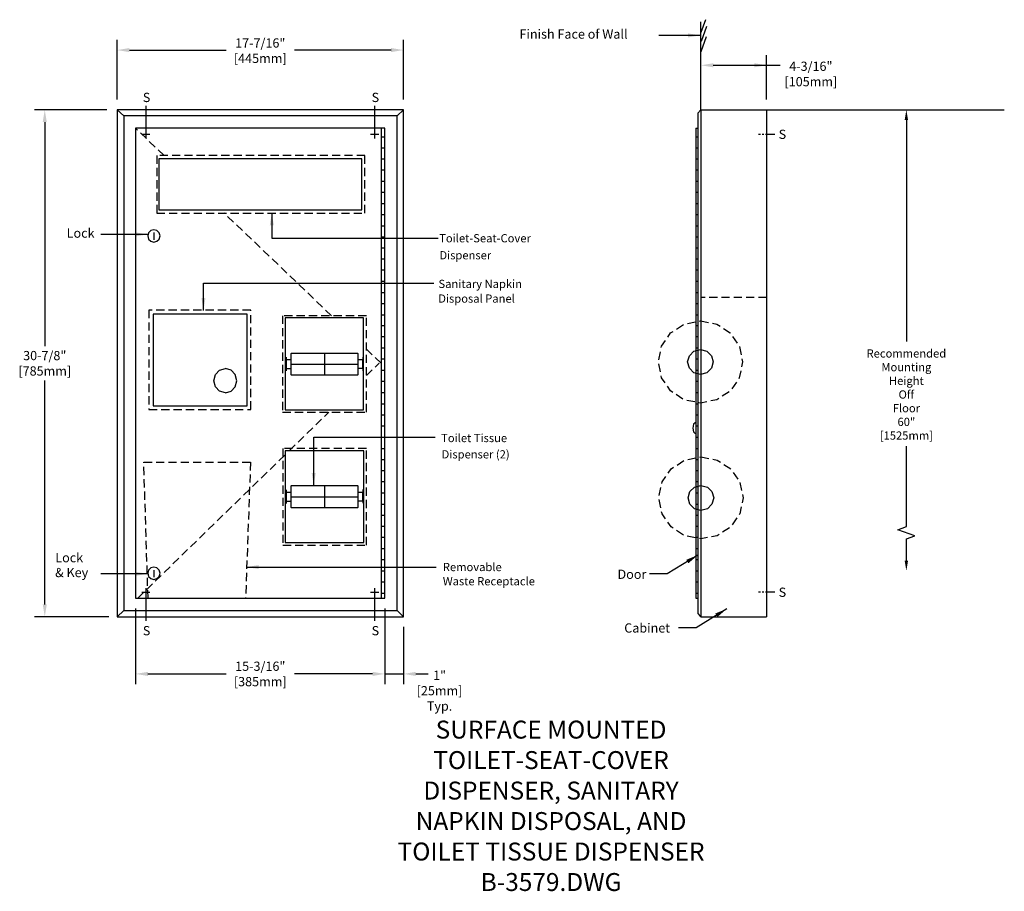
# Model space of a CAD drawing. Extents: x 70.3 to 130.2, y -1.4 to 51.7.
import ezdxf
from ezdxf.enums import TextEntityAlignment as Align

# ---------------------------------------------------------------- set-up
doc = ezdxf.new("R2010")
doc.units = 0
doc.header["$MEASUREMENT"] = 0
doc.header["$PDMODE"] = 3
doc.header["$PDSIZE"] = 1
doc.linetypes.add('CENTER2', pattern=[1.125, 0.75, -0.125, 0.125, -0.125])
doc.linetypes.add('HIDDEN2', pattern=[0.1875, 0.125, -0.0625])
doc.layers.get('0').update_dxf_attribs({"linetype": 'CONTINUOUS'})
doc.layers.get('DEFPOINTS').update_dxf_attribs({"linetype": 'CONTINUOUS'})
for name, color, linetype in [('DETAIL', 4, 'CONTINUOUS'), ('DIM', 1, 'CONTINUOUS'), ('TEXT', 2, 'CONTINUOUS')]:
    doc.layers.add(name, color=color, linetype=linetype)
doc.styles.add('ARIAL_5', font='ARIAL.TTF', dxfattribs={"height": 5})
doc.styles.add('DIM_S_7', font='simplex.shx', dxfattribs={"height": 0.5625})
doc.styles.add('DIM_S_8', font='simplex.shx', dxfattribs={"height": 0.5})
doc.dimstyles.new('DIM_S_7', dxfattribs={"dimtxt": 0.12, "dimasz": 0.75, "dimexe": 0.625, "dimexo": 0.625, "dimgap": 0.09375, "dimtad": 1, "dimtih": 1, "dimtoh": 1, "dimdec": 5, "dimrnd": 0.0625, "dimzin": 0, "dimtxsty": 'DIM_S_7', "dimcen": 0.09375, "dimaunit": 1, "dimazin": 3, "dimtfac": 1, "dimtdec": 4, "dimtofl": 0, "dimtmove": 0, "dimatfit": 3, "dimtolj": 1, "dimtzin": 0})

# ---------------------------------------------------------------- blocks, each defined once
blk = doc.blocks.new('*D0')
at = {"color": 0, "linetype": 'BYBLOCK'}
for p, q in [((76.201, 46.801), (76.201, 50.439)), ((93.639, 46.801), (93.639, 50.439)), ((76.951, 49.814), (82.844, 49.814)), ((92.889, 49.814), (86.996, 49.814))]:
    blk.add_line(p, q, dxfattribs=at)
for points in [[(76.951, 49.939), (76.951, 49.689), (76.201, 49.814)], [(92.889, 49.939), (92.889, 49.689), (93.639, 49.814)]]:
    blk.add_solid(points, dxfattribs=at)
at = {"layer": 'DEFPOINTS', "color": 0, "linetype": 'BYBLOCK'}
for p in [(93.639, 49.814), (76.201, 46.176), (93.639, 46.176)]:
    blk.add_point(p, dxfattribs=at)
at = {"color": 0, "linetype": 'BYBLOCK', "insert": (84.92, 49.777), "char_height": 0.5625, "attachment_point": 5, "style": 'DIM_S_7'}
blk.add_mtext('\\A1;17-7/16"\\P[445mm]', dxfattribs=at)
blk = doc.blocks.new('*D1')
at = {"color": 0, "linetype": 'BYBLOCK'}
for p, q in [((75.576, 46.176), (71.167, 46.176)), ((71.792, 45.426), (71.792, 31.783)), ((71.792, 16.051), (71.792, 29.694)), ((75.701, 15.301), (71.167, 15.301))]:
    blk.add_line(p, q, dxfattribs=at)
for points in [[(71.667, 45.426), (71.917, 45.426), (71.792, 46.176)], [(71.667, 16.051), (71.917, 16.051), (71.792, 15.301)]]:
    blk.add_solid(points, dxfattribs=at)
at = {"layer": 'DEFPOINTS', "color": 0, "linetype": 'BYBLOCK'}
for p in [(76.201, 46.176), (71.792, 15.301), (76.326, 15.301)]:
    blk.add_point(p, dxfattribs=at)
at = {"color": 0, "linetype": 'BYBLOCK', "insert": (71.792, 30.738), "char_height": 0.5625, "attachment_point": 5, "style": 'DIM_S_7'}
blk.add_mtext('\\A1;30-7/8"\\P[785mm]', dxfattribs=at)
blk = doc.blocks.new('*D2')
at = {"color": 0, "linetype": 'BYBLOCK'}
for p, q in [((92.514, 15.801), (92.514, 11.193)), ((93.639, 14.676), (93.639, 11.193)), ((91.764, 11.818), (91.014, 11.818)), ((92.514, 11.818), (93.639, 11.818)), ((94.389, 11.818), (95.139, 11.818))]:
    blk.add_line(p, q, dxfattribs=at)
for points in [[(91.764, 11.943), (91.764, 11.693), (92.514, 11.818)], [(94.389, 11.943), (94.389, 11.693), (93.639, 11.818)]]:
    blk.add_solid(points, dxfattribs=at)
at = {"layer": 'DEFPOINTS', "color": 0, "linetype": 'BYBLOCK'}
for p in [(92.514, 16.426), (93.639, 15.301), (93.639, 11.818)]:
    blk.add_point(p, dxfattribs=at)
at = {"color": 0, "linetype": 'BYBLOCK', "insert": (95.84, 10.797), "char_height": 0.5625, "attachment_point": 5, "style": 'DIM_S_7'}
blk.add_mtext('\\A1;1"\\P[25mm]\\PTyp.', dxfattribs=at)
blk = doc.blocks.new('*D3')
at = {"color": 0, "linetype": 'BYBLOCK'}
for p, q in [((111.762, 46.801), (111.762, 49.513)), ((115.762, 46.801), (115.762, 49.513)), ((112.512, 48.888), (115.012, 48.888))]:
    blk.add_line(p, q, dxfattribs=at)
for points in [[(112.512, 49.013), (112.512, 48.763), (111.762, 48.888)], [(115.012, 49.013), (115.012, 48.763), (115.762, 48.888)]]:
    blk.add_solid(points, dxfattribs=at)
at = {"layer": 'DEFPOINTS', "color": 0, "linetype": 'BYBLOCK'}
for p in [(115.762, 48.888), (111.762, 46.176), (115.762, 46.176)]:
    blk.add_point(p, dxfattribs=at)
at = {"color": 0, "linetype": 'BYBLOCK', "insert": (118.458, 48.359), "char_height": 0.5625, "attachment_point": 5, "style": 'DIM_S_7'}
blk.add_mtext('\\A1;4-3/16"\\P[105mm]', dxfattribs=at)
blk = doc.blocks.new('*D6')
at = {"color": 0, "linetype": 'BYBLOCK'}
for p, q in [((77.326, 15.801), (77.326, 11.193)), ((92.514, 15.801), (92.514, 11.193)), ((78.076, 11.818), (82.844, 11.818)), ((91.764, 11.818), (86.996, 11.818))]:
    blk.add_line(p, q, dxfattribs=at)
for points in [[(78.076, 11.943), (78.076, 11.693), (77.326, 11.818)], [(91.764, 11.943), (91.764, 11.693), (92.514, 11.818)]]:
    blk.add_solid(points, dxfattribs=at)
at = {"layer": 'DEFPOINTS', "color": 0, "linetype": 'BYBLOCK'}
for p in [(77.326, 16.426), (92.514, 16.426), (92.514, 11.818)]:
    blk.add_point(p, dxfattribs=at)
at = {"color": 0, "linetype": 'BYBLOCK', "insert": (84.92, 11.818), "char_height": 0.5625, "attachment_point": 5, "style": 'DIM_S_7'}
blk.add_mtext('\\A1;15-3/16"\\P[385mm]', dxfattribs=at)

msp = doc.modelspace()

# ---------------------------------------------------------------- linework, layer by layer
at = {"layer": 'DETAIL', "linetype": 'CONTINUOUS'}
for p, q in [((111.762071, 46.175784), (111.762071, 51.533156)), ((77.951242, 46.425784), (77.951242, 44.425784)), ((91.888763, 44.425784), (91.888763, 46.425784)), ((76.617115, 45.807543), (76.201242, 46.175784)), ((76.201242, 46.175784), (76.201242, 15.300784)), ((93.638763, 46.175784), (76.201242, 46.175784)), ((93.262572, 45.807543), (76.617115, 45.807543)), ((76.617115, 45.807543), (76.617115, 15.676975)), ((93.262572, 45.807543), (93.638763, 46.175784)), ((93.262572, 15.676975), (93.262572, 45.807543)), ((93.638763, 15.300784), (93.638763, 46.175784)), ((111.574571, 45.962744), (111.762071, 46.175784)), ((111.574571, 45.962744), (111.574571, 15.534032)), ((111.762071, 46.175784), (111.762071, 15.300784)), ((111.762071, 46.175784), (115.762071, 46.175784)), ((115.762071, 46.175784), (115.762071, 15.300784)), ((92.513763, 45.050784), (77.326242, 45.050784)), ((77.326242, 45.050784), (77.326242, 16.425784)), ((92.281631, 45.050784), (92.281631, 16.425784)), ((92.513763, 16.425784), (92.513763, 45.050784)), ((111.449571, 45.050784), (111.449571, 16.425784)), ((111.449571, 45.050784), (111.574571, 45.050784)), ((78.201242, 44.675784), (77.701242, 44.675784)), ((92.138763, 44.675784), (91.638763, 44.675784)), ((92.281631, 44.522165), (92.513763, 44.522165)), ((111.449571, 44.522165), (111.574571, 44.522165)), ((92.281631, 43.862822), (92.513763, 43.862822)), ((111.449571, 43.862822), (111.574571, 43.862822)), ((91.105856, 43.198787), (78.745785, 43.198787)), ((78.745785, 43.198787), (78.745785, 40.090907)), ((91.105856, 40.090907), (91.105856, 43.198787)), ((92.281631, 43.19419), (92.513763, 43.19419)), ((111.449571, 43.19419), (111.574571, 43.19419)), ((92.281631, 42.516051), (92.513763, 42.516051)), ((111.449571, 42.516051), (111.574571, 42.516051)), ((92.281631, 41.837911), (92.513763, 41.837911)), ((111.449571, 41.837911), (111.574571, 41.837911)), ((92.281631, 41.150482), (92.513763, 41.150482)), ((111.449571, 41.150482), (111.574571, 41.150482)), ((92.281631, 40.472397), (92.513763, 40.472397)), ((111.449571, 40.472397), (111.574571, 40.472397)), ((78.745785, 40.090907), (91.105856, 40.090907)), ((92.281631, 39.794258), (92.513763, 39.794258)), ((111.449571, 39.794258), (111.574571, 39.794258)), ((92.281631, 39.106829), (92.513763, 39.106829)), ((111.449571, 39.106829), (111.574571, 39.106829)), ((78.116669, 38.684544), (78.065562, 38.49548)), ((78.065562, 38.49548), (78.116669, 38.306362)), ((78.250927, 38.8189), (78.116669, 38.684544)), ((78.439669, 38.870027), (78.250927, 38.8189)), ((78.628556, 38.8189), (78.439669, 38.870027)), ((78.440394, 38.695271), (78.439669, 38.264619)), ((78.762827, 38.684544), (78.628556, 38.8189)), ((78.813934, 38.49548), (78.762827, 38.684544)), ((78.762827, 38.306362), (78.813934, 38.49548)), ((92.281631, 38.447486), (92.513763, 38.447486)), ((111.449571, 38.447486), (111.574571, 38.447486)), ((78.116669, 38.306362), (78.250927, 38.171898)), ((78.250927, 38.171898), (78.439669, 38.120716)), ((78.439669, 38.120716), (78.628556, 38.171898)), ((78.628556, 38.171898), (78.762827, 38.306362)), ((92.281631, 37.778854), (92.513763, 37.778854)), ((111.449571, 37.778854), (111.574571, 37.778854)), ((92.281631, 37.100715), (92.513763, 37.100715)), ((111.449571, 37.100715), (111.574571, 37.100715)), ((92.281631, 36.422575), (92.513763, 36.422575)), ((111.449571, 36.422575), (111.574571, 36.422575)), ((92.281631, 35.735146), (92.513763, 35.735146)), ((111.449571, 35.735146), (111.574571, 35.735146)), ((92.281631, 35.057061), (92.513763, 35.057061)), ((111.449571, 35.057061), (111.574571, 35.057061)), ((92.281631, 34.378922), (92.513763, 34.378922)), ((111.449571, 34.378922), (111.574571, 34.378922)), ((84.125028, 33.722853), (78.399276, 33.722853)), ((78.399276, 33.722853), (78.399276, 28.149424)), ((84.125028, 28.149424), (84.125028, 33.722853)), ((92.281631, 33.691493), (92.513763, 33.691493)), ((111.449571, 33.691493), (111.574571, 33.691493)), ((91.212057, 33.50388), (86.433496, 33.50388)), ((86.433496, 33.50388), (86.433496, 27.909571)), ((91.212057, 27.909571), (91.212057, 33.50388)), ((92.281631, 33.03215), (92.513763, 33.03215)), ((111.449571, 33.03215), (111.574571, 33.03215)), ((92.281631, 32.363518), (92.513763, 32.363518)), ((111.449571, 32.363518), (111.574571, 32.363518)), ((86.800387, 31.308594), (86.807788, 31.335934)), ((86.800387, 30.060863), (86.800387, 31.308594)), ((86.807788, 31.335934), (86.827233, 31.355409)), ((86.827233, 31.355409), (86.854554, 31.362841)), ((86.854554, 31.362841), (90.809745, 31.362841)), ((88.832249, 31.362841), (88.832249, 30.006766)), ((90.809745, 31.362841), (90.837106, 31.355409)), ((90.837106, 31.355409), (90.856564, 31.335934)), ((90.856564, 31.335934), (90.863965, 31.308594)), ((90.863965, 31.308594), (90.863965, 30.060863)), ((92.281631, 31.685379), (92.513763, 31.685379)), ((111.449571, 31.685379), (111.574571, 31.685379)), ((86.499405, 31.108572), (86.499405, 30.270364)), ((86.800334, 30.93901), (86.499405, 30.93901)), ((86.499405, 30.93901), (86.499405, 30.421157)), ((86.800334, 30.421157), (86.800334, 30.93901)), ((86.819133, 30.680104), (90.863965, 30.680104)), ((91.164894, 30.948449), (90.863965, 30.948449)), ((90.863965, 30.948449), (90.863965, 30.430596)), ((91.164894, 30.430596), (91.164894, 30.948449)), ((91.164947, 31.118025), (91.164947, 30.279871)), ((92.281631, 31.007239), (92.513763, 31.007239)), ((111.449571, 31.007239), (111.574571, 31.007239)), ((82.091244, 29.677895), (82.186843, 30.056089)), ((82.186843, 30.056089), (82.438015, 30.324847)), ((82.438015, 30.324847), (82.791369, 30.42711)), ((83.144722, 30.324847), (82.791369, 30.42711)), ((83.395895, 30.056089), (83.144722, 30.324847)), ((83.491494, 29.677895), (83.395895, 30.056089)), ((86.499405, 30.421157), (86.800334, 30.421157)), ((86.807788, 30.033618), (86.800387, 30.060863)), ((86.827233, 30.014184), (86.807788, 30.033618)), ((86.854554, 30.006766), (86.827233, 30.014184)), ((90.809745, 30.006766), (86.854554, 30.006766)), ((90.837106, 30.014184), (90.809745, 30.006766)), ((90.856564, 30.033618), (90.837106, 30.014184)), ((90.863965, 30.060863), (90.856564, 30.033618)), ((90.863965, 30.430596), (91.164894, 30.430596)), ((92.281631, 30.31981), (92.513763, 30.31981)), ((111.449571, 30.31981), (111.574571, 30.31981)), ((82.186843, 29.299833), (82.091244, 29.677895)), ((83.395895, 29.299833), (83.491494, 29.677895)), ((92.281631, 29.641725), (92.513763, 29.641725)), ((111.449571, 29.641725), (111.574571, 29.641725)), ((82.438015, 29.031123), (82.186843, 29.299833)), ((82.791369, 28.928872), (82.438015, 29.031123)), ((82.791369, 28.928872), (83.144722, 29.031123)), ((83.144722, 29.031123), (83.395895, 29.299833)), ((92.281631, 28.963586), (92.513763, 28.963586)), ((111.449571, 28.963586), (111.574571, 28.963586)), ((92.281631, 28.276157), (92.513763, 28.276157)), ((111.449571, 28.276157), (111.574571, 28.276157)), ((78.399276, 28.149424), (84.125028, 28.149424)), ((86.433496, 27.909571), (91.212057, 27.909571)), ((92.281631, 27.598018), (92.513763, 27.598018)), ((111.449571, 27.598018), (111.574571, 27.598018)), ((92.281631, 26.919933), (92.513763, 26.919933)), ((111.449571, 26.919933), (111.574571, 26.919933)), ((92.281631, 26.232287), (92.513763, 26.232287)), ((111.449571, 26.232287), (111.574571, 26.232287)), ((91.221516, 25.413621), (86.442942, 25.413621)), ((86.442942, 25.413621), (86.442942, 19.819311)), ((91.221516, 19.819311), (91.221516, 25.413621)), ((92.281631, 25.554365), (92.513763, 25.554365)), ((111.449571, 25.554365), (111.574571, 25.554365)), ((92.281631, 24.876225), (92.513763, 24.876225)), ((111.449571, 24.876225), (111.574571, 24.876225)), ((92.281631, 24.207593), (92.513763, 24.207593)), ((111.449571, 24.207593), (111.574571, 24.207593)), ((92.281631, 23.529454), (92.513763, 23.529454)), ((111.449571, 23.529454), (111.574571, 23.529454)), ((86.499405, 23.037449), (86.499405, 22.199241)), ((86.800334, 22.867873), (86.499405, 22.867873)), ((86.499405, 22.867873), (86.499405, 22.349803)), ((86.800334, 22.349803), (86.800334, 22.867873)), ((86.800387, 23.237457), (86.807788, 23.264811)), ((86.800387, 21.989726), (86.800387, 23.237457)), ((86.807788, 23.264811), (86.827233, 23.284285)), ((86.827233, 23.284285), (86.854554, 23.291703)), ((86.854554, 23.291703), (90.809745, 23.291703)), ((88.832249, 23.291703), (88.832249, 21.935479)), ((90.809745, 23.291703), (90.837106, 23.284285)), ((90.837106, 23.284285), (90.856564, 23.264811)), ((90.856564, 23.264811), (90.863965, 23.237457)), ((90.863965, 23.237457), (90.863965, 21.989726)), ((91.164894, 22.87738), (90.863965, 22.87738)), ((90.863965, 22.87738), (90.863965, 22.359309)), ((91.164894, 22.359309), (91.164894, 22.87738)), ((91.164947, 23.046901), (91.164947, 22.20853)), ((92.281631, 22.851369), (92.513763, 22.851369)), ((111.449571, 22.851369), (111.574571, 22.851369)), ((86.499405, 22.349803), (86.800334, 22.349803)), ((86.819133, 22.608967), (90.863965, 22.608967)), ((90.863965, 22.359309), (91.164894, 22.359309)), ((86.807788, 21.962372), (86.800387, 21.989726)), ((86.827233, 21.942897), (86.807788, 21.962372)), ((86.854554, 21.935479), (86.827233, 21.942897)), ((90.809745, 21.935479), (86.854554, 21.935479)), ((90.837106, 21.942897), (90.809745, 21.935479)), ((90.856564, 21.962372), (90.837106, 21.942897)), ((90.863965, 21.989726), (90.856564, 21.962372)), ((92.281631, 22.163736), (92.513763, 22.163736)), ((111.449571, 22.163736), (111.574571, 22.163736)), ((92.281631, 21.4858), (92.513763, 21.4858)), ((111.449571, 21.4858), (111.574571, 21.4858)), ((92.281631, 20.807661), (92.513763, 20.807661)), ((111.449571, 20.807661), (111.574571, 20.807661)), ((86.442942, 19.819311), (91.221516, 19.819311)), ((92.281631, 20.139029), (92.513763, 20.139029)), ((111.449571, 20.139029), (111.574571, 20.139029)), ((92.281631, 19.460889), (92.513763, 19.460889)), ((111.449571, 19.460889), (111.574571, 19.460889)), ((92.281631, 18.782804), (92.513763, 18.782804)), ((111.449571, 18.782804), (111.574571, 18.782804)), ((78.116669, 18.136193), (78.065562, 17.94713)), ((78.250927, 18.270549), (78.116669, 18.136193)), ((78.439669, 18.321677), (78.250927, 18.270549)), ((78.628556, 18.270549), (78.439669, 18.321677)), ((78.440394, 18.146921), (78.439669, 17.716269)), ((78.762827, 18.136193), (78.628556, 18.270549)), ((78.813934, 17.94713), (78.762827, 18.136193)), ((92.281631, 18.095172), (92.513763, 18.095172)), ((111.449571, 18.095172), (111.574571, 18.095172)), ((78.065562, 17.94713), (78.116669, 17.758012)), ((78.116669, 17.758012), (78.250927, 17.623547)), ((78.250927, 17.623547), (78.439669, 17.572366)), ((78.439669, 17.572366), (78.628556, 17.623547)), ((78.628556, 17.623547), (78.762827, 17.758012)), ((78.762827, 17.758012), (78.813934, 17.94713)), ((92.281631, 17.417236), (92.513763, 17.417236)), ((111.449571, 17.417236), (111.574571, 17.417236)), ((77.701242, 16.800784), (78.201242, 16.800784)), ((77.951242, 17.050784), (77.951242, 15.050784)), ((91.638763, 16.800784), (92.138763, 16.800784)), ((91.888763, 15.050784), (91.888763, 17.050784)), ((77.326242, 16.425784), (92.513763, 16.425784)), ((92.281631, 16.7393), (92.513763, 16.7393)), ((111.449571, 16.7393), (111.574571, 16.7393)), ((111.449571, 16.425784), (111.574571, 16.425784)), ((76.617115, 15.676975), (76.201242, 15.300784)), ((76.617115, 15.676975), (93.262572, 15.676975)), ((93.262572, 15.676975), (93.638763, 15.300784)), ((76.201242, 15.300784), (93.638763, 15.300784)), ((111.762071, 15.300784), (111.574571, 15.534032)), ((111.762071, 15.300784), (115.762071, 15.300784))]:
    msp.add_line(p, q, dxfattribs=at)
at = {"layer": 'DETAIL', "linetype": 'HIDDEN2', "ltscale": 4}
for p, q in [((79.064437, 43.387308), (77.326242, 45.050784)), ((91.294136, 43.387308), (78.614126, 43.387308)), ((78.614126, 43.387308), (78.614126, 39.883847)), ((91.294136, 39.883847), (91.294136, 43.387308)), ((78.614126, 39.883847), (91.294136, 39.883847)), ((89.253898, 33.635863), (82.725267, 39.883847)), ((115.762071, 34.735419), (111.762071, 34.743391)), ((84.337616, 33.977253), (78.136098, 33.977253)), ((78.136098, 33.977253), (78.136098, 27.923078)), ((84.337616, 27.923078), (84.337616, 33.977253)), ((91.381432, 33.635863), (86.283131, 33.635863)), ((86.283131, 33.635863), (86.283131, 27.758995)), ((91.381432, 27.758995), (91.381432, 33.635863)), ((92.281631, 30.738284), (91.381432, 31.599785)), ((91.381432, 29.983797), (92.156631, 30.738284)), ((78.136098, 27.923078), (84.337616, 27.923078)), ((86.283131, 27.758995), (91.381432, 27.758995)), ((86.685802, 25.413621), (89.095558, 27.758995)), ((91.39072, 25.545617), (86.292431, 25.545617)), ((86.292431, 25.545617), (86.292431, 19.668749)), ((91.39072, 19.668749), (91.39072, 25.545617)), ((77.451242, 16.425784), (86.442942, 25.17725)), ((78.082796, 16.425784), (77.824445, 24.716857)), ((77.824445, 24.716857), (84.324282, 24.716857)), ((84.324282, 24.716857), (84.023758, 16.425784)), ((86.292431, 19.668749), (91.39072, 19.668749))]:
    msp.add_line(p, q, dxfattribs=at)
at = {"layer": 'DETAIL', "linetype": 'CENTER2', "ltscale": 0.75}
for p, q in [((116.262071, 44.675784), (115.262071, 44.675784)), ((116.262071, 16.800784), (115.262071, 16.800784))]:
    msp.add_line(p, q, dxfattribs=at)
at = {"layer": 'DETAIL', "linetype": 'CONTINUOUS'}
for points in [[(112.039177, 51.663358), (111.762071, 50.888186)], [(112.09893, 51.242674), (111.773504, 50.332386)], [(112.089207, 50.614944), (111.76378, 49.704438)], [(111.449571, 27.117161), (111.401915, 27.104941), (111.313439, 27.019435), (111.265783, 26.787354)], [(111.265783, 26.787354), (111.310916, 26.556086), (111.394728, 26.481795), (111.439847, 26.47656)]]:
    msp.add_lwpolyline(points, dxfattribs=at)
at = {"layer": 'DETAIL', "linetype": 'HIDDEN2', "ltscale": 4, "flags": 128}
for points in [[(111.731693, 33.315224), (112.73039, 33.11885), (113.54595, 32.583299), (114.095836, 31.789003), (114.297472, 30.816358), (114.095836, 29.843686), (113.54595, 29.049377), (112.73039, 28.513812), (111.731693, 28.317425), (110.733023, 28.513812), (109.917477, 29.049377), (109.367604, 29.843686), (109.165969, 30.816358), (109.367604, 31.789003), (109.917477, 32.583299), (110.733023, 33.11885)], [(111.759942, 25.036823), (112.758626, 24.84045), (113.574199, 24.304898), (114.124072, 23.510603), (114.325707, 22.537944), (114.124072, 21.565285), (113.574199, 20.770977), (112.758626, 20.235412), (111.759942, 20.039025), (110.761272, 20.235412), (109.945726, 20.770977), (109.395853, 21.565285), (109.194218, 22.537944), (109.395853, 23.510603), (109.945726, 24.304898), (110.761272, 24.84045)]]:
    msp.add_lwpolyline(points, close=True, dxfattribs=at)
at = {"layer": 'DETAIL', "linetype": 'CONTINUOUS'}
for points in [[(111.731693, 31.578472), (112.126569, 31.474413), (112.407242, 31.200982), (112.514054, 30.816358), (112.407242, 30.431681), (112.126569, 30.15825), (111.731693, 30.054177), (111.336763, 30.15825), (111.056022, 30.431681), (110.949169, 30.816358), (111.056022, 31.200982), (111.336763, 31.474413)], [(111.759942, 23.300071), (112.154899, 23.196012), (112.435654, 22.922581), (112.542506, 22.537944), (112.435654, 22.15328), (112.154899, 21.879835), (111.759942, 21.775777), (111.365012, 21.879835), (111.084271, 22.15328), (110.977418, 22.537944), (111.084271, 22.922581), (111.365012, 23.196012)]]:
    msp.add_lwpolyline(points, close=True, dxfattribs=at)
at = {"layer": 'DETAIL', "linetype": 'HIDDEN2', "ltscale": 4}
for points in [[(111.731693, 31.578472), (112.126569, 31.474413), (112.407242, 31.200982), (112.514054, 30.816358), (112.407242, 30.431681), (112.126569, 30.15825), (111.731693, 30.054177), (111.336763, 30.15825), (111.056022, 30.431681), (110.949169, 30.816358), (111.056022, 31.200982), (111.336763, 31.474413)], [(111.759942, 23.300071), (112.154899, 23.196012), (112.435654, 22.922581), (112.542506, 22.537944), (112.435654, 22.15328), (112.154899, 21.879835), (111.759942, 21.775777), (111.365012, 21.879835), (111.084271, 22.15328), (110.977418, 22.537944), (111.084271, 22.922581), (111.365012, 23.196012)]]:
    msp.add_lwpolyline(points, close=True, dxfattribs=at)
at = {"layer": 'DIM', "linetype": 'CONTINUOUS'}
for p, q in [((114.762071, 48.887514), (116.578371, 48.887514)), ((115.762071, 46.175784), (130.241778, 46.175784)), ((115.762071, 46.175784), (129.197638, 46.175784)), ((124.276577, 45.550784), (124.276577, 32.069355)), ((124.276577, 20.78998), (124.276577, 25.680153)), ((124.276577, 18.722841), (124.276577, 20.03998))]:
    msp.add_line(p, q, dxfattribs=at)
msp.add_lwpolyline([(124.276577, 18.994861), (124.276577, 20.03998), (124.791729, 20.22748), (123.761425, 20.60248), (124.276577, 20.78998), (124.276577, 22.083337)], dxfattribs=at)
for points in [[(124.172411, 45.550784), (124.380744, 45.550784), (124.276577, 46.175784)], [(124.172411, 18.722841), (124.380744, 18.722841), (124.276577, 18.097841)]]:
    msp.add_solid(points, dxfattribs=at)

# ---------------------------------------------------------------- texts
for s, height, style, p in [('Finish Face of Wall', 0.5625, 'DIM_S_7', (100.711849, 50.506396)), ('S', 0.5625, 'DIM_S_7', (77.765009, 46.647167)), ('S', 0.5625, 'DIM_S_7', (91.70253, 46.647167)), ('S', 0.5625, 'DIM_S_7', (116.497362, 44.40284)), ('Lock', 0.5625, 'DIM_S_7', (73.126591, 38.385272)), ('Toilet-Seat-Cover', 0.5, 'DIM_S_8', (95.816875, 38.103213)), ('Dispenser', 0.5, 'DIM_S_8', (95.830929, 37.067738)), ('Sanitary Napkin', 0.5, 'DIM_S_8', (95.772941, 35.323138)), ('Disposal Panel', 0.5, 'DIM_S_8', (95.760543, 34.428663)), ('Toilet Tissue', 0.5, 'DIM_S_8', (95.936319, 25.93536)), ('Dispenser (2)', 0.5, 'DIM_S_8', (95.964394, 24.942405)), ('Lock', 0.5625, 'DIM_S_7', (72.433973, 18.618952)), ('Removable', 0.5, 'DIM_S_8', (96.039496, 18.07768)), ('& Key', 0.5625, 'DIM_S_7', (72.424433, 17.711808)), ('Door', 0.5625, 'DIM_S_7', (106.680725, 17.606774)), ('Waste Receptacle', 0.5, 'DIM_S_8', (96.040246, 17.214058)), ('S', 0.5625, 'DIM_S_7', (116.497362, 16.511201)), ('S', 0.5625, 'DIM_S_7', (77.765009, 14.170402)), ('S', 0.5625, 'DIM_S_7', (91.70253, 14.170402)), ('Cabinet', 0.5625, 'DIM_S_7', (107.090201, 14.335975))]:
    msp.add_text(s, height=height, dxfattribs=dict(at, style=style)).set_placement(p)
at = {"layer": 'DIM', "linetype": 'CONTINUOUS', "insert": (124.276577, 28.771702), "char_height": 0.5, "attachment_point": 5, "style": 'DIM_S_7'}
msp.add_mtext('Recommended\\PMounting\\PHeight\\POff\\PFloor\\P60"\\P[1525mm]', dxfattribs=at)
at = {"layer": 'TEXT', "linetype": 'CONTINUOUS', "style": 'ARIAL_5'}
for s, p in [('SURFACE MOUNTED', (102.632715, 8.285143)), ('TOILET-SEAT-COVER', (102.632715, 6.4286)), ('DISPENSER, SANITARY', (102.632715, 4.572058)), ('NAPKIN DISPOSAL, AND', (102.632715, 2.715516)), ('TOILET TISSUE DISPENSER', (102.632715, 0.858974)), ('B-3579.DWG', (102.632715, -0.997568))]:
    msp.add_text(s, height=1.092, dxfattribs=at).set_placement(p, align=Align.MIDDLE)

# ---------------------------------------------------------------- dimensions: what is measured, and where the dimension line sits
at = {"layer": 'DIM', "linetype": 'CONTINUOUS'}
for base, p1, p2, text, picture, middle in [((93.638763, 49.813708), (76.201242, 46.175784), (93.638763, 46.175784), '17-7/16"\\P[445mm]', '*D0', (84.920002, 49.776862)), ((115.762071, 48.887514), (111.762071, 46.175784), (115.762071, 46.175784), '4-3/16"\\P[105mm]', '*D3', (118.457686, 48.358899)), ((92.513763, 11.818295), (77.326242, 16.425784), (92.513763, 16.425784), '15-3/16"\\P[385mm]', '*D6', (84.920002, 11.818295)), ((93.638763, 11.818295), (92.513763, 16.425784), (93.638763, 15.300784), '1"\\P[25mm]\\PTyp.', '*D2', (95.840284, 10.797415))]:
    dim = msp.add_linear_dim(base=base, p1=p1, p2=p2, text=text, dimstyle='DIM_S_7', override={"dimpost": '\\X'}, dxfattribs=at)
    dim.commit()
    dim.dimension.update_dxf_attribs({"geometry": picture, "text_midpoint": middle, "dimtype": 160})
dim = msp.add_linear_dim(base=(71.792393, 15.300784), p1=(76.201242, 46.175784), p2=(76.326242, 15.300784), angle=90, text='30-7/8"\\P[785mm]', dimstyle='DIM_S_7', override={"dimpost": '\\X'}, dxfattribs=at)
dim.commit()
dim.dimension.update_dxf_attribs({"geometry": '*D1', "text_midpoint": (71.792393, 30.738284)})

# ---------------------------------------------------------------- leaders
for points in [[(111.729461, 50.706418), (109.205371, 50.706418)], [(81.459165, 33.958644), (81.459165, 35.617575), (95.501892, 35.617575)], [(84.076219, 18.326409), (95.629553, 18.326409)]]:
    msp.add_leader(points, dimstyle='DIM_S_7', dxfattribs=at)
for points in [[(85.622037, 39.88971), (85.622037, 38.358998), (95.745968, 38.358998)], [(78.064346, 38.588446), (75.208596, 38.588446)], [(88.174288, 23.306994), (88.174288, 26.240859), (95.565722, 26.240859)], [(111.572541, 19.055016), (109.70089, 17.906981), (108.637452, 17.906981)], [(78.064346, 17.914982), (75.208596, 17.914982)], [(113.340144, 15.782985), (111.468493, 14.634951), (110.405055, 14.634951)]]:
    msp.add_leader(points, dimstyle='DIM_S_7', override={"dimgap": 0.09375, "dimtad": 0}, dxfattribs=at)

doc.saveas('drawing.dxf')
